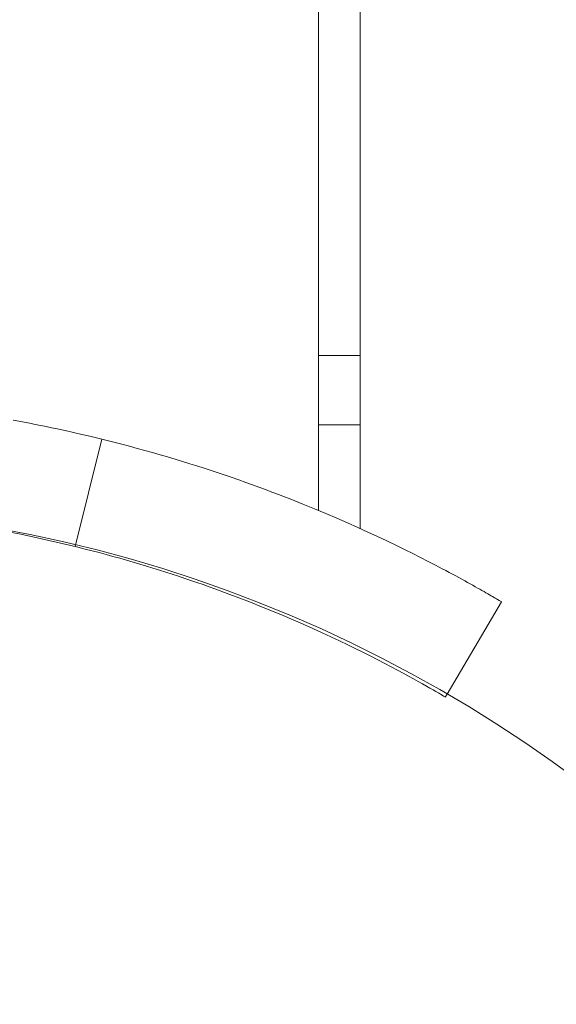
# Model space of a CAD drawing. Units: millimetres. Extents: x -2200 to 2200, y -3900 to 3900.
# Drawn here: x 1694 to 1733, y -636 to -565 of the extents above; entities that cross this region are included whole.
import ezdxf

# ---------------------------------------------------------------- set-up
doc = ezdxf.new("R2010")
doc.units = ezdxf.units.MM
doc.header["$MEASUREMENT"] = 0

msp = doc.modelspace()

# ---------------------------------------------------------------- linework, layer by layer
at = {"color": 0, "linetype": 'Continuous', "lineweight": 0}
for p, q in [((1719, 601.594), (1719, -601.594)), ((1716, -600.292), (1716, 600.292)), ((1719, -589.094), (1716, -589.094)), ((1719, -594.094), (1716, -594.094)), ((1698.416, -602.902), (1700.329, -595.134)), ((1725.293, -613.567), (1729.219, -606.888)), ((1725.165, -613.785), (1725.293, -613.567))]:
    msp.add_line(p, q, dxfattribs=at)
msp.add_circle((1675, -700), 100, dxfattribs=at)
msp.add_arc((1675, -700), 225, 0, 78.72282, dxfattribs=at)
for points, knots in [([(1693.92, -593.76), (1694.99, -593.956), (1696.049, -594.166), (1703.502, -595.761), (1709.221, -597.605), (1718.688, -601.325), (1722.367, -603.143), (1726.331, -605.237), (1727.385, -605.83), (1728.47, -606.451), (1728.749, -606.613), (1729.124, -606.832), (1729.219, -606.888), (1729.219, -606.888)], [10.841557, 10.841557, 10.841557, 10.841557, 11.187832, 11.187832, 13.31353, 13.31353, 15.398502, 15.398502, 16.522191, 16.522191, 17.103224, 17.103224, 17.691831, 17.691831, 17.691831, 17.691831]), ([(1725.165, -613.785), (1725.165, -613.785), (1725.089, -613.74), (1724.344, -613.305), (1722.632, -612.287), (1717.023, -609.439), (1713.259, -607.679), (1703.973, -604.32), (1698.643, -602.77), (1687.098, -600.633), (1681.103, -600.032), (1673.498, -599.994), (1671.994, -600.021), (1670.5, -600.08)], [0, 0, 0, 0, 0.551535, 0.551535, 2.670316, 2.670316, 4.706372, 4.706372, 6.650806, 6.650806, 8.486408, 8.486408, 8.940273, 8.940273, 8.940273, 8.940273])]:
    msp.add_open_spline(points, degree=3, knots=knots, dxfattribs=at)
msp.add_open_spline([(1700.329, -595.134), (1699.691, -597.723), (1699.054, -600.313), (1698.416, -602.902)], degree=3, dxfattribs=at)
msp.add_open_spline([(1700.329, -595.134), (1699.691, -597.723), (1699.054, -600.313), (1698.416, -602.902)], degree=3, dxfattribs=at)

doc.saveas('drawing.dxf')
